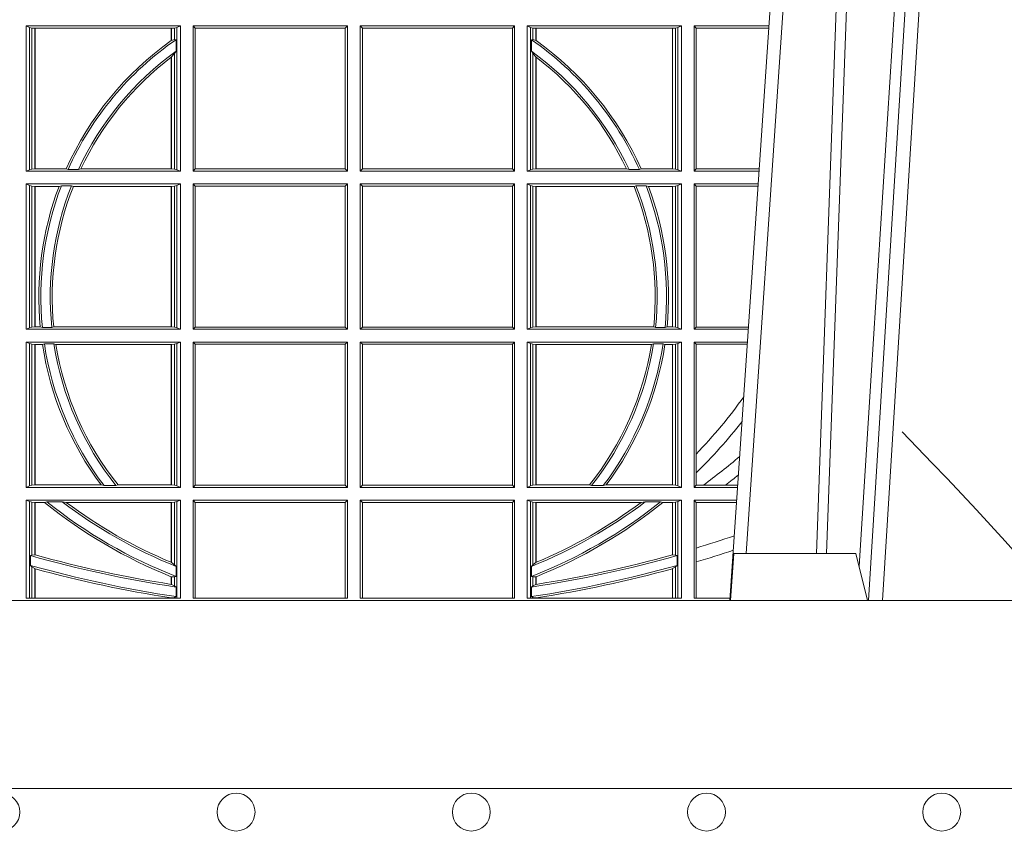
# Model space of a CAD drawing. Units: millimetres. Extents: x 0 to 21000, y 0 to 14850.
# Drawn here: x 4977 to 5187, y 3956 to 4129 of the extents above; entities that cross this region are included whole.
import ezdxf

# ---------------------------------------------------------------- set-up
doc = ezdxf.new("R2010")
doc.units = ezdxf.units.MM
doc.header["$LTSCALE"] = 333.33333
doc.linetypes.add('VERDECKT2', pattern=[4.762499999999999, 3.175, -1.5875])
for name, color, linetype, lineweight in [('AS_kóty', 132, 'Continuous', 13), ('FRW-Kontur', 7, 'Continuous', 15), ('FRW-Vlies', 8, 'Continuous', 15)]:
    doc.layers.add(name, color=color, linetype=linetype, lineweight=lineweight)
doc.layers.add('FRW-Rifi ST', color=124, linetype='Continuous', lineweight=5, transparency=0.5)
doc.styles.add('AS_Romans', font='simplex.shx', dxfattribs={"width": 0.8})
doc.dimstyles.new('AS_kóty_M25', dxfattribs={"dimscale": 25, "dimtxt": 2.5, "dimasz": 2.5, "dimexe": 2, "dimexo": 2.5, "dimgap": 0.75, "dimtad": 1, "dimtxsty": 'AS_Romans', "dimcen": 2.5, "dimdle": 2, "dimclrd": 256, "dimclre": 256, "dimclrt": 256, "dimadec": 0, "dimazin": 0, "dimtfac": 1, "dimtdec": 0, "dimtmove": 0, "dimatfit": 2, "dimfxl": 0, "dimarcsym": 0})

# ---------------------------------------------------------------- blocks, each defined once
blk = doc.blocks.new('ST-Block_UT')
at = {"color": 0, "linetype": 'Continuous'}
blk.add_line((0.07997975349400122, -0.2914999976421484), (0.09975000321850302, -2.947132315966883e-09), dxfattribs=at)
at = {"color": 0, "linetype": 'Continuous', "lineweight": 0}
for p, q in [((0.1024822652339878, -2.947132315966883e-09), (0.08339023441050131, -0.2814999960031344)), ((0.1093948617574938, -0.2914999976421484), (0.1275109708305138, -2.947132315966883e-09)), ((0.130492693185488, -2.947132315966883e-09), (0.1123765990134871, -0.2914999976421484))]:
    blk.add_line(p, q, dxfattribs=at)
at = {"color": 0, "linetype": 'Continuous', "lineweight": 5}
for p, q in [((0.08081681132298968, -0.2814999960031344), (0.0801000058650061, -0.2914999976421484)), ((0.1067567229270026, -0.2814999960031344), (0.08081681132298968, -0.2814999960031344)), ((0.1092500075695, -0.2914999976421484), (0.1067567229270026, -0.2814999960031344))]:
    blk.add_line(p, q, dxfattribs=at)
at = {"color": 0, "linetype": 'Continuous', "lineweight": 0}
for points in [[(0.0983985871075106, -0.2814999960031344), (0.1025300458069864, -0.1656839728021282), (0.1055920928714897, -0.08773574527762662), (0.109344108402496, -2.947132315966883e-09)], [(0.1117989405985043, -2.947132315966883e-09), (0.1079116597769882, -0.08773574527762662), (0.1047423392529936, -0.1656839728021282), (0.1004690885540072, -0.2814999960031344)], [(0.1074249953030062, -0.2841802864936369), (0.1100068598985047, -0.2436380117801491), (0.1149309635160023, -0.1656835704711455), (0.1201042592525141, -0.08283865746514607), (0.1251873880624998, -2.947132315966883e-09)]]:
    blk.add_lwpolyline(points, dxfattribs=at)
at = {"color": 0, "linetype": 'Continuous'}
blk.add_lwpolyline([(0.4000000119204969, -0.2914999976421484), (0.4000000119204969, -0.3314999967481356), (-0.4000000000000057, -0.3314999967481356), (-0.4000000000000057, -0.2914999976421484)], close=True, dxfattribs=at)
blk = doc.blocks.new('ST-Block_SeitGitt')
at = {"color": 0, "linetype": 'Continuous', "lineweight": 0}
for p, q in [((0.3303499981761036, -0.1693499949838326), (0.3303499981761036, -0.2002499965097115)), ((0.3631499983370361, -0.1693499949838326), (0.3303499981761036, -0.1693499949838326)), ((0.3311151504516658, -0.1696813223029778), (0.3303499981761036, -0.1693499949838326)), ((0.3623848497867641, -0.1696813223029778), (0.3631499983370361, -0.1693499949838326)), ((0.3631499983370361, -0.1693499949838326), (0.3631499983370361, -0.2002499965097115)), ((0.3658499993383941, -0.1693499949838326), (0.398649999964988, -0.1693499949838326)), ((0.3658499993383941, -0.1693499949838326), (0.3658499993383941, -0.2002499965097115)), ((0.3658499993383941, -0.1693499949838326), (0.3662692621350345, -0.169839304413955)), ((0.3981606990331841, -0.169839304413955), (0.398649999964988, -0.1693499949838326)), ((0.398649999964988, -0.1693499949838326), (0.398649999964988, -0.2002499965097115)), ((0.4013500119554863, -0.1693499949838326), (0.4013500119554863, -0.2002499965097115)), ((0.4341500125820801, -0.1693499949838326), (0.4013500119554863, -0.1693499949838326)), ((0.4018393128872901, -0.169839304413955), (0.4013500119554863, -0.1693499949838326)), ((0.4341500125820801, -0.1693499949838326), (0.4337307497854397, -0.169839304413955)), ((0.4341500125820801, -0.1693499949838326), (0.4341500125820801, -0.2002499965097115)), ((0.4368500135834381, -0.1693499949838326), (0.4368500135834381, -0.2002499965097115)), ((0.4368500135834381, -0.1693499949838326), (0.4696500137443707, -0.1693499949838326)), ((0.4376151621337101, -0.1696813223029778), (0.4368500135834381, -0.1693499949838326)), ((0.4688848614688084, -0.1696813223029778), (0.4696500137443707, -0.1693499949838326)), ((0.4696500137443707, -0.1693499949838326), (0.4696500137443707, -0.2002499965097115)), ((0.4723500147457287, -0.1693499949838326), (0.4723500147457287, -0.2002499965097115)), ((0.4723500147457287, -0.1693499949838326), (0.4882642684179928, -0.1693499949838326)), ((0.4727692738170788, -0.169839304413955), (0.4723500147457287, -0.1693499949838326)), ((0.3315884113311824, -0.1697815475131677), (0.3311151504516658, -0.1696813223029778)), ((0.3311151504516658, -0.1999186840917275), (0.3311151504516658, -0.1696813223029778)), ((0.3322080090642032, -0.1698492434884713), (0.3315884113311824, -0.1697815475131677)), ((0.3315884113311824, -0.1697815475131677), (0.3315884113311824, -0.1998184439803765)), ((0.3322692602872905, -0.1698492434884713), (0.3322080090642032, -0.1698492434884713)), ((0.3322080090642032, -0.1997507480050729), (0.3322080090642032, -0.1698492434884713)), ((0.3612307362258491, -0.1698492434884713), (0.3322692602872905, -0.1698492434884713)), ((0.3322692602872905, -0.1997507480050729), (0.3322692602872905, -0.1698492434884713)), ((0.3612919874489364, -0.1698492434884713), (0.3612307362258491, -0.1698492434884713)), ((0.3612307362258491, -0.1698492434884713), (0.3612307362258491, -0.1724548605348275)), ((0.3619115851819572, -0.1697815475131677), (0.3612919874489364, -0.1698492434884713)), ((0.3612919874489364, -0.1698492434884713), (0.3612919874489364, -0.1724113789464639)), ((0.3623848497867641, -0.1696813223029778), (0.3619115851819572, -0.1697815475131677)), ((0.3619115851819572, -0.1722311494018243), (0.3619115851819572, -0.1697815475131677)), ((0.3623848497867641, -0.1999186840917275), (0.3623848497867641, -0.1696813223029778)), ((0.3662692621350345, -0.1997607019807504), (0.3662692621350345, -0.169839304413955)), ((0.3662692621350345, -0.169839304413955), (0.3981606990331841, -0.169839304413955)), ((0.3981606990331841, -0.169839304413955), (0.3981606990331841, -0.1997607019807504)), ((0.4018393128872901, -0.169839304413955), (0.4018393128872901, -0.1997607019807504)), ((0.4337307497854397, -0.169839304413955), (0.4018393128872901, -0.169839304413955)), ((0.4337307497854397, -0.1997607019807504), (0.4337307497854397, -0.169839304413955)), ((0.4376151621337101, -0.1696813223029778), (0.438088426738517, -0.1697815475131677)), ((0.4376151621337101, -0.1999186840917275), (0.4376151621337101, -0.1696813223029778)), ((0.438088426738517, -0.1697815475131677), (0.4387080244715378, -0.1698492434884713)), ((0.438088426738517, -0.1722311494018243), (0.438088426738517, -0.1697815475131677)), ((0.4387080244715378, -0.1698492434884713), (0.4387692756946251, -0.1698492434884713)), ((0.4387080244715378, -0.1698492434884713), (0.4387080244715378, -0.1724113789464639)), ((0.4387692756946251, -0.1698492434884713), (0.4677307516331837, -0.1698492434884713)), ((0.4387692756946251, -0.1698492434884713), (0.4387692756946251, -0.1724548605348275)), ((0.4677307516331837, -0.1698492434884713), (0.467792002856271, -0.1698492434884713)), ((0.4677307516331837, -0.1997507480050729), (0.4677307516331837, -0.1698492434884713)), ((0.467792002856271, -0.1698492434884713), (0.4684116005892918, -0.1697815475131677)), ((0.467792002856271, -0.1997507480050729), (0.467792002856271, -0.1698492434884713)), ((0.4684116005892918, -0.1697815475131677), (0.4688848614688084, -0.1696813223029778)), ((0.4684116005892918, -0.1697815475131677), (0.4684116005892918, -0.1998184439803765)), ((0.4688848614688084, -0.1999186840917275), (0.4688848614688084, -0.1696813223029778)), ((0.4727692738170788, -0.1997607019807504), (0.4727692738170788, -0.169839304413955)), ((0.4727692738170788, -0.169839304413955), (0.4882310822436864, -0.169839304413955)), ((0.3612919874489364, -0.1724113789464639), (0.3619115851819572, -0.1722311494018243)), ((0.3619115851819572, -0.1722311494018243), (0.3622348435223159, -0.172263872351806)), ((0.3622348435223159, -0.172263872351806), (0.3622348435223159, -0.1747119245196984)), ((0.438088426738517, -0.1722311494018243), (0.4377651683981583, -0.172263872351806)), ((0.4377651683981583, -0.172263872351806), (0.4377651683981583, -0.1747119245196984)), ((0.4387080244715378, -0.1724113789464639), (0.438088426738517, -0.1722311494018243)), ((0.3612919874489364, -0.1759314951564477), (0.3619115851819572, -0.1752085802222894)), ((0.3619115851819572, -0.1752085802222894), (0.3622348435223159, -0.1747119245196984)), ((0.3619115851819572, -0.1998184439803765), (0.3619115851819572, -0.1752085802222894)), ((0.438088426738517, -0.1752085802222894), (0.4377651683981583, -0.1747119245196984)), ((0.438088426738517, -0.1998184439803765), (0.438088426738517, -0.1752085802222894)), ((0.4387080244715378, -0.1759314951564477), (0.438088426738517, -0.1752085802222894)), ((0.3612307362258491, -0.1759779718782113), (0.3612307362258491, -0.1997507480050729)), ((0.3612919874489364, -0.1759314951564477), (0.3612919874489364, -0.1997507480050729)), ((0.4387080244715378, -0.1759314951564477), (0.4387080244715378, -0.1997507480050729)), ((0.4387692756946251, -0.1759779718782113), (0.4387692756946251, -0.1997507480050729)), ((0.3311151504516658, -0.1999186840917275), (0.3303499981761036, -0.2002499965097115)), ((0.3631499983370361, -0.2002499965097115), (0.3303499981761036, -0.2002499965097115)), ((0.3315884113311824, -0.1998184439803765), (0.3311151504516658, -0.1999186840917275)), ((0.3322080090642032, -0.1997507480050729), (0.3315884113311824, -0.1998184439803765)), ((0.3322692602872905, -0.1997507480050729), (0.3322080090642032, -0.1997507480050729)), ((0.3388795793056545, -0.1997507480050729), (0.3322692602872905, -0.1997507480050729)), ((0.3392782561481056, -0.1998868999149011), (0.3388795793056545, -0.1997507480050729)), ((0.3414753876626548, -0.1998868999149011), (0.3392782561481056, -0.1998868999149011)), ((0.3414753876626548, -0.1998868999149011), (0.3420018866658268, -0.1997507480050729)), ((0.3612307362258491, -0.1997507480050729), (0.3420018866658268, -0.1997507480050729)), ((0.3612919874489364, -0.1997507480050729), (0.3612307362258491, -0.1997507480050729)), ((0.3619115851819572, -0.1998184439803765), (0.3612919874489364, -0.1997507480050729)), ((0.3623848497867641, -0.1999186840917275), (0.3619115851819572, -0.1998184439803765)), ((0.3623848497867641, -0.1999186840917275), (0.3631499983370361, -0.2002499965097115)), ((0.3658499993383941, -0.2002499965097115), (0.3662692621350345, -0.1997607019807504)), ((0.3658499993383941, -0.2002499965097115), (0.398649999964988, -0.2002499965097115)), ((0.3662692621350345, -0.1997607019807504), (0.3981606990331841, -0.1997607019807504)), ((0.3981606990331841, -0.1997607019807504), (0.398649999964988, -0.2002499965097115)), ((0.4018393128872901, -0.1997607019807504), (0.4013500119554863, -0.2002499965097115)), ((0.4341500125820801, -0.2002499965097115), (0.4013500119554863, -0.2002499965097115)), ((0.4337307497854397, -0.1997607019807504), (0.4018393128872901, -0.1997607019807504)), ((0.4341500125820801, -0.2002499965097115), (0.4337307497854397, -0.1997607019807504)), ((0.4376151621337101, -0.1999186840917275), (0.4368500135834381, -0.2002499965097115)), ((0.4368500135834381, -0.2002499965097115), (0.4696500137443707, -0.2002499965097115)), ((0.4376151621337101, -0.1999186840917275), (0.438088426738517, -0.1998184439803765)), ((0.438088426738517, -0.1998184439803765), (0.4387080244715378, -0.1997507480050729)), ((0.4387080244715378, -0.1997507480050729), (0.4387692756946251, -0.1997507480050729)), ((0.4387692756946251, -0.1997507480050729), (0.4579981252546474, -0.1997507480050729)), ((0.4585246242578194, -0.1998868999149011), (0.4579981252546474, -0.1997507480050729)), ((0.4585246242578194, -0.1998868999149011), (0.4607217557723686, -0.1998868999149011)), ((0.4607217557723686, -0.1998868999149011), (0.4611204326148197, -0.1997507480050729)), ((0.4611204326148197, -0.1997507480050729), (0.4677307516331837, -0.1997507480050729)), ((0.4677307516331837, -0.1997507480050729), (0.467792002856271, -0.1997507480050729)), ((0.467792002856271, -0.1997507480050729), (0.4684116005892918, -0.1998184439803765)), ((0.4684116005892918, -0.1998184439803765), (0.4688848614688084, -0.1999186840917275)), ((0.4688848614688084, -0.1999186840917275), (0.4696500137443707, -0.2002499965097115)), ((0.4727692738170788, -0.1997607019807504), (0.4723500147457287, -0.2002499965097115)), ((0.4723500147457287, -0.2002499965097115), (0.4861685539831058, -0.2002499965097115)), ((0.4727692738170788, -0.1997607019807504), (0.4862017391467077, -0.1997607019807504)), ((0.3631499983370361, -0.2029499975110696), (0.3303499981761036, -0.2029499975110696)), ((0.3303499981761036, -0.2029499975110696), (0.3303499981761036, -0.2338499990369485)), ((0.3311151504516658, -0.2032813099290536), (0.3303499981761036, -0.2029499975110696)), ((0.3623848497867641, -0.2032813099290536), (0.3631499983370361, -0.2029499975110696)), ((0.3631499983370361, -0.2029499975110696), (0.3631499983370361, -0.2338499990369485)), ((0.3658499993383941, -0.2029499975110696), (0.398649999964988, -0.2029499975110696)), ((0.3658499993383941, -0.2029499975110696), (0.3658499993383941, -0.2338499990369485)), ((0.3658499993383941, -0.2029499975110696), (0.3662692621350345, -0.2034392920400308)), ((0.3981606990331841, -0.2034392920400308), (0.398649999964988, -0.2029499975110696)), ((0.398649999964988, -0.2029499975110696), (0.398649999964988, -0.2338499990369485)), ((0.4013500119554863, -0.2029499975110696), (0.4013500119554863, -0.2338499990369485)), ((0.4341500125820801, -0.2029499975110696), (0.4013500119554863, -0.2029499975110696)), ((0.4018393128872901, -0.2034392920400308), (0.4013500119554863, -0.2029499975110696)), ((0.4341500125820801, -0.2029499975110696), (0.4337307497854397, -0.2034392920400308)), ((0.4341500125820801, -0.2029499975110696), (0.4341500125820801, -0.2338499990369485)), ((0.4368500135834381, -0.2029499975110696), (0.4696500137443707, -0.2029499975110696)), ((0.4368500135834381, -0.2029499975110696), (0.4368500135834381, -0.2338499990369485)), ((0.4376151621337101, -0.2032813099290536), (0.4368500135834381, -0.2029499975110696)), ((0.4688848614688084, -0.2032813099290536), (0.4696500137443707, -0.2029499975110696)), ((0.4696500137443707, -0.2029499975110696), (0.4696500137443707, -0.2338499990369485)), ((0.4723500147457287, -0.2029499975110696), (0.4723500147457287, -0.2338499990369485)), ((0.4723500147457287, -0.2029499975110696), (0.4859854332454177, -0.2029499975110696)), ((0.4727692738170788, -0.2034392920400308), (0.4723500147457287, -0.2029499975110696)), ((0.3311151504516658, -0.2335186717178033), (0.3311151504516658, -0.2032813099290536)), ((0.3315884113311824, -0.2033815500404046), (0.3311151504516658, -0.2032813099290536)), ((0.3322080090642032, -0.2034492460157082), (0.3315884113311824, -0.2033815500404046)), ((0.3315884113311824, -0.2033815500404046), (0.3315884113311824, -0.2334184316064523)), ((0.3322692602872905, -0.2034492460157082), (0.3322080090642032, -0.2034492460157082)), ((0.3322080090642032, -0.2333507505323098), (0.3322080090642032, -0.2034492460157082)), ((0.3373614341020641, -0.2034492460157082), (0.3322692602872905, -0.2034492460157082)), ((0.3322692602872905, -0.2333507505323098), (0.3322692602872905, -0.2034492460157082)), ((0.3378616027534065, -0.2033130941058801), (0.3373614341020641, -0.2034492460157082)), ((0.3400068297982273, -0.2033130941058801), (0.3378616027534065, -0.2033130941058801)), ((0.3400068297982273, -0.2033130941058801), (0.3404041543603, -0.2034492460157082)), ((0.3612307362258491, -0.2034492460157082), (0.3404041543603, -0.2034492460157082)), ((0.3612919874489364, -0.2034492460157082), (0.3612307362258491, -0.2034492460157082)), ((0.3612307362258491, -0.2034492460157082), (0.3612307362258491, -0.2333507505323098)), ((0.3619115851819572, -0.2033815500404046), (0.3612919874489364, -0.2034492460157082)), ((0.3612919874489364, -0.2034492460157082), (0.3612919874489364, -0.2333507505323098)), ((0.3623848497867641, -0.2032813099290536), (0.3619115851819572, -0.2033815500404046)), ((0.3619115851819572, -0.2334184316064523), (0.3619115851819572, -0.2033815500404046)), ((0.3623848497867641, -0.2335186717178033), (0.3623848497867641, -0.2032813099290536)), ((0.3662692621350345, -0.2034392920400308), (0.3981606990331841, -0.2034392920400308)), ((0.3662692621350345, -0.2333606896068261), (0.3662692621350345, -0.2034392920400308)), ((0.3981606990331841, -0.2034392920400308), (0.3981606990331841, -0.2333606896068261)), ((0.4018393128872901, -0.2034392920400308), (0.4018393128872901, -0.2333606896068261)), ((0.4337307497854397, -0.2034392920400308), (0.4018393128872901, -0.2034392920400308)), ((0.4337307497854397, -0.2333606896068261), (0.4337307497854397, -0.2034392920400308)), ((0.4376151621337101, -0.2335186717178033), (0.4376151621337101, -0.2032813099290536)), ((0.4376151621337101, -0.2032813099290536), (0.438088426738517, -0.2033815500404046)), ((0.438088426738517, -0.2033815500404046), (0.4387080244715378, -0.2034492460157082)), ((0.438088426738517, -0.2334184316064523), (0.438088426738517, -0.2033815500404046)), ((0.4387080244715378, -0.2034492460157082), (0.4387692756946251, -0.2034492460157082)), ((0.4387080244715378, -0.2034492460157082), (0.4387080244715378, -0.2333507505323098)), ((0.4387692756946251, -0.2034492460157082), (0.4595958575601742, -0.2034492460157082)), ((0.4387692756946251, -0.2034492460157082), (0.4387692756946251, -0.2333507505323098)), ((0.4599931821222469, -0.2033130941058801), (0.4595958575601742, -0.2034492460157082)), ((0.4599931821222469, -0.2033130941058801), (0.4621384091670677, -0.2033130941058801)), ((0.4621384091670677, -0.2033130941058801), (0.4626385778184101, -0.2034492460157082)), ((0.4626385778184101, -0.2034492460157082), (0.4677307516331837, -0.2034492460157082)), ((0.4677307516331837, -0.2034492460157082), (0.467792002856271, -0.2034492460157082)), ((0.4677307516331837, -0.2333507505323098), (0.4677307516331837, -0.2034492460157082)), ((0.467792002856271, -0.2034492460157082), (0.4684116005892918, -0.2033815500404046)), ((0.467792002856271, -0.2333507505323098), (0.467792002856271, -0.2034492460157082)), ((0.4684116005892918, -0.2033815500404046), (0.4688848614688084, -0.2032813099290536)), ((0.4684116005892918, -0.2033815500404046), (0.4684116005892918, -0.2334184316064523)), ((0.4688848614688084, -0.2335186717178033), (0.4688848614688084, -0.2032813099290536)), ((0.4727692738170788, -0.2333606896068261), (0.4727692738170788, -0.2034392920400308)), ((0.4727692738170788, -0.2034392920400308), (0.4859522480817589, -0.2034392920400308)), ((0.3311151504516658, -0.2335186717178033), (0.3303499981761036, -0.2338499990369485)), ((0.3631499983370361, -0.2338499990369485), (0.3303499981761036, -0.2338499990369485)), ((0.3315884113311824, -0.2334184316064523), (0.3311151504516658, -0.2335186717178033)), ((0.3322080090642032, -0.2333507505323098), (0.3315884113311824, -0.2334184316064523)), ((0.3322692602872905, -0.2333507505323098), (0.3322080090642032, -0.2333507505323098)), ((0.3333824664354381, -0.2333507505323098), (0.3322692602872905, -0.2333507505323098)), ((0.3338171482086238, -0.233486902442138), (0.3333824664354381, -0.2333507505323098)), ((0.3358270317316112, -0.233486902442138), (0.3338171482086238, -0.233486902442138)), ((0.3358270317316112, -0.233486902442138), (0.3362350329756794, -0.2333507505323098)), ((0.3612307362258491, -0.2333507505323098), (0.3362350329756794, -0.2333507505323098)), ((0.3612919874489364, -0.2333507505323098), (0.3612307362258491, -0.2333507505323098)), ((0.3619115851819572, -0.2334184316064523), (0.3612919874489364, -0.2333507505323098)), ((0.3623848497867641, -0.2335186717178033), (0.3619115851819572, -0.2334184316064523)), ((0.3623848497867641, -0.2335186717178033), (0.3631499983370361, -0.2338499990369485)), ((0.3658499993383941, -0.2338499990369485), (0.3662692621350345, -0.2333606896068261)), ((0.3658499993383941, -0.2338499990369485), (0.398649999964988, -0.2338499990369485)), ((0.3662692621350345, -0.2333606896068261), (0.3981606990331841, -0.2333606896068261)), ((0.3981606990331841, -0.2333606896068261), (0.398649999964988, -0.2338499990369485)), ((0.4018393128872901, -0.2333606896068261), (0.4013500119554863, -0.2338499990369485)), ((0.4341500125820801, -0.2338499990369485), (0.4013500119554863, -0.2338499990369485)), ((0.4337307497854397, -0.2333606896068261), (0.4018393128872901, -0.2333606896068261)), ((0.4341500125820801, -0.2338499990369485), (0.4337307497854397, -0.2333606896068261)), ((0.4376151621337101, -0.2335186717178033), (0.4368500135834381, -0.2338499990369485)), ((0.4368500135834381, -0.2338499990369485), (0.4696500137443707, -0.2338499990369485)), ((0.4376151621337101, -0.2335186717178033), (0.438088426738517, -0.2334184316064523)), ((0.438088426738517, -0.2334184316064523), (0.4387080244715378, -0.2333507505323098)), ((0.4387080244715378, -0.2333507505323098), (0.4387692756946251, -0.2333507505323098)), ((0.4387692756946251, -0.2333507505323098), (0.4637649789447948, -0.2333507505323098)), ((0.464172980188863, -0.233486902442138), (0.4637649789447948, -0.2333507505323098)), ((0.464172980188863, -0.233486902442138), (0.4661828637118504, -0.233486902442138)), ((0.4661828637118504, -0.233486902442138), (0.4666175454850361, -0.2333507505323098)), ((0.4666175454850361, -0.2333507505323098), (0.4677307516331837, -0.2333507505323098)), ((0.4677307516331837, -0.2333507505323098), (0.467792002856271, -0.2333507505323098)), ((0.467792002856271, -0.2333507505323098), (0.4684116005892918, -0.2334184316064523)), ((0.4684116005892918, -0.2334184316064523), (0.4688848614688084, -0.2335186717178033)), ((0.4688848614688084, -0.2335186717178033), (0.4696500137443707, -0.2338499990369485)), ((0.4727692738170788, -0.2333606896068261), (0.4723500147457287, -0.2338499990369485)), ((0.4723500147457287, -0.2338499990369485), (0.4838897188105307, -0.2338499990369485)), ((0.4727692738170788, -0.2333606896068261), (0.483922904984837, -0.2333606896068261)), ((0.3631499983370361, -0.2365500000383065), (0.3303499981761036, -0.2365500000383065)), ((0.3303499981761036, -0.2365500000383065), (0.3303499981761036, -0.2674500015641854)), ((0.3311151504516658, -0.2368813124562905), (0.3303499981761036, -0.2365500000383065)), ((0.3315884113311824, -0.2369815525676415), (0.3311151504516658, -0.2368813124562905)), ((0.3311151504516658, -0.2671186891462014), (0.3311151504516658, -0.2368813124562905)), ((0.3322080090642032, -0.2370492485429452), (0.3315884113311824, -0.2369815525676415)), ((0.3315884113311824, -0.2369815525676415), (0.3315884113311824, -0.2670184341336892)), ((0.3322692602872905, -0.2370492485429452), (0.3322080090642032, -0.2370492485429452)), ((0.3322080090642032, -0.2669507530595467), (0.3322080090642032, -0.2370492485429452)), ((0.3338392838835773, -0.2370492485429452), (0.3322692602872905, -0.2370492485429452)), ((0.3322692602872905, -0.2669507530595467), (0.3322692602872905, -0.2370492485429452)), ((0.3342430159449634, -0.2369130817319558), (0.3338392838835773, -0.2370492485429452)), ((0.336266332864767, -0.2369130817319558), (0.3342430159449634, -0.2369130817319558)), ((0.336266332864767, -0.2369130817319558), (0.3367124363780079, -0.2370492485429452)), ((0.3612307362258491, -0.2370492485429452), (0.3367124363780079, -0.2370492485429452)), ((0.3612919874489364, -0.2370492485429452), (0.3612307362258491, -0.2370492485429452)), ((0.3612307362258491, -0.2370492485429452), (0.3612307362258491, -0.2669507530595467)), ((0.3619115851819572, -0.2369815525676415), (0.3612919874489364, -0.2370492485429452)), ((0.3612919874489364, -0.2370492485429452), (0.3612919874489364, -0.2669507530595467)), ((0.3623848497867641, -0.2368813124562905), (0.3619115851819572, -0.2369815525676415)), ((0.3619115851819572, -0.2670184341336892), (0.3619115851819572, -0.2369815525676415)), ((0.3623848497867641, -0.2368813124562905), (0.3631499983370361, -0.2365500000383065)), ((0.3623848497867641, -0.2671186891462014), (0.3623848497867641, -0.2368813124562905)), ((0.3631499983370361, -0.2365500000383065), (0.3631499983370361, -0.2674500015641854)), ((0.3658499993383941, -0.2365500000383065), (0.398649999964988, -0.2365500000383065)), ((0.3658499993383941, -0.2365500000383065), (0.3658499993383941, -0.2674500015641854)), ((0.3658499993383941, -0.2365500000383065), (0.3662692621350345, -0.2370392945672677)), ((0.3662692621350345, -0.2370392945672677), (0.3981606990331841, -0.2370392945672677)), ((0.3662692621350345, -0.2669607070352242), (0.3662692621350345, -0.2370392945672677)), ((0.3981606990331841, -0.2370392945672677), (0.398649999964988, -0.2365500000383065)), ((0.3981606990331841, -0.2370392945672677), (0.3981606990331841, -0.2669607070352242)), ((0.398649999964988, -0.2365500000383065), (0.398649999964988, -0.2674500015641854)), ((0.4013500119554863, -0.2365500000383065), (0.4013500119554863, -0.2674500015641854)), ((0.4341500125820801, -0.2365500000383065), (0.4013500119554863, -0.2365500000383065)), ((0.4018393128872901, -0.2370392945672677), (0.4013500119554863, -0.2365500000383065)), ((0.4337307497854397, -0.2370392945672677), (0.4018393128872901, -0.2370392945672677)), ((0.4018393128872901, -0.2370392945672677), (0.4018393128872901, -0.2669607070352242)), ((0.4341500125820801, -0.2365500000383065), (0.4337307497854397, -0.2370392945672677)), ((0.4337307497854397, -0.2669607070352242), (0.4337307497854397, -0.2370392945672677)), ((0.4341500125820801, -0.2365500000383065), (0.4341500125820801, -0.2674500015641854)), ((0.4368500135834381, -0.2365500000383065), (0.4696500137443707, -0.2365500000383065)), ((0.4368500135834381, -0.2365500000383065), (0.4368500135834381, -0.2674500015641854)), ((0.4376151621337101, -0.2368813124562905), (0.4368500135834381, -0.2365500000383065)), ((0.4376151621337101, -0.2368813124562905), (0.438088426738517, -0.2369815525676415)), ((0.4376151621337101, -0.2671186891462014), (0.4376151621337101, -0.2368813124562905)), ((0.438088426738517, -0.2369815525676415), (0.4387080244715378, -0.2370492485429452)), ((0.438088426738517, -0.2670184341336892), (0.438088426738517, -0.2369815525676415)), ((0.4387080244715378, -0.2370492485429452), (0.4387692756946251, -0.2370492485429452)), ((0.4387080244715378, -0.2370492485429452), (0.4387080244715378, -0.2669507530595467)), ((0.4387692756946251, -0.2370492485429452), (0.4632875755424664, -0.2370492485429452)), ((0.4387692756946251, -0.2370492485429452), (0.4387692756946251, -0.2669507530595467)), ((0.4637336790557072, -0.2369130817319558), (0.4632875755424664, -0.2370492485429452)), ((0.4637336790557072, -0.2369130817319558), (0.4657569959755108, -0.2369130817319558)), ((0.4657569959755108, -0.2369130817319558), (0.4661607280368969, -0.2370492485429452)), ((0.4661607280368969, -0.2370492485429452), (0.4677307516331837, -0.2370492485429452)), ((0.4677307516331837, -0.2370492485429452), (0.467792002856271, -0.2370492485429452)), ((0.4677307516331837, -0.2669507530595467), (0.4677307516331837, -0.2370492485429452)), ((0.467792002856271, -0.2370492485429452), (0.4684116005892918, -0.2369815525676415)), ((0.467792002856271, -0.2669507530595467), (0.467792002856271, -0.2370492485429452)), ((0.4684116005892918, -0.2369815525676415), (0.4688848614688084, -0.2368813124562905)), ((0.4684116005892918, -0.2369815525676415), (0.4684116005892918, -0.2670184341336892)), ((0.4688848614688084, -0.2368813124562905), (0.4696500137443707, -0.2365500000383065)), ((0.4688848614688084, -0.2671186891462014), (0.4688848614688084, -0.2368813124562905)), ((0.4696500137443707, -0.2365500000383065), (0.4696500137443707, -0.2674500015641854)), ((0.4723500147457287, -0.2365500000383065), (0.4723500147457287, -0.2674500015641854)), ((0.4723500147457287, -0.2365500000383065), (0.4837065980728994, -0.2365500000383065)), ((0.4727692738170788, -0.2370392945672677), (0.4723500147457287, -0.2365500000383065)), ((0.4727692738170788, -0.2603746620084451), (0.4727692738170788, -0.2370392945672677)), ((0.4727692738170788, -0.2370392945672677), (0.483673412909269, -0.2370392945672677)), ((0.4727692738170788, -0.2643870976831124), (0.4727692738170788, -0.2603746620084451)), ((0.4727692738170788, -0.2669607070352242), (0.4727692738170788, -0.2643870976831124)), ((0.3311151504516658, -0.2671186891462014), (0.3303499981761036, -0.2674500015641854)), ((0.3631499983370361, -0.2674500015641854), (0.3303499981761036, -0.2674500015641854)), ((0.3315884113311824, -0.2670184341336892), (0.3311151504516658, -0.2671186891462014)), ((0.3322080090642032, -0.2669507530595467), (0.3315884113311824, -0.2670184341336892)), ((0.3322692602872905, -0.2669507530595467), (0.3322080090642032, -0.2669507530595467)), ((0.3463142007589397, -0.2669507530595467), (0.3322692602872905, -0.2669507530595467)), ((0.3469406977295932, -0.2670869198705361), (0.3463142007589397, -0.2669507530595467)), ((0.3494699127972183, -0.2670869198705361), (0.3469406977295932, -0.2670869198705361)), ((0.3494699127972183, -0.2670869198705361), (0.3498977027833519, -0.2669507530595467)), ((0.3612307362258491, -0.2669507530595467), (0.3498977027833519, -0.2669507530595467)), ((0.3612919874489364, -0.2669507530595467), (0.3612307362258491, -0.2669507530595467)), ((0.3619115851819572, -0.2670184341336892), (0.3612919874489364, -0.2669507530595467)), ((0.3623848497867641, -0.2671186891462014), (0.3619115851819572, -0.2670184341336892)), ((0.3623848497867641, -0.2671186891462014), (0.3631499983370361, -0.2674500015641854)), ((0.3658499993383941, -0.2674500015641854), (0.3662692621350345, -0.2669607070352242)), ((0.3658499993383941, -0.2674500015641854), (0.398649999964988, -0.2674500015641854)), ((0.3662692621350345, -0.2669607070352242), (0.3981606990331841, -0.2669607070352242)), ((0.3981606990331841, -0.2669607070352242), (0.398649999964988, -0.2674500015641854)), ((0.4018393128872901, -0.2669607070352242), (0.4013500119554863, -0.2674500015641854)), ((0.4341500125820801, -0.2674500015641854), (0.4013500119554863, -0.2674500015641854)), ((0.4337307497854397, -0.2669607070352242), (0.4018393128872901, -0.2669607070352242)), ((0.4341500125820801, -0.2674500015641854), (0.4337307497854397, -0.2669607070352242)), ((0.4376151621337101, -0.2671186891462014), (0.4368500135834381, -0.2674500015641854)), ((0.4368500135834381, -0.2674500015641854), (0.4696500137443707, -0.2674500015641854)), ((0.4376151621337101, -0.2671186891462014), (0.438088426738517, -0.2670184341336892)), ((0.438088426738517, -0.2670184341336892), (0.4387080244715378, -0.2669507530595467)), ((0.4387080244715378, -0.2669507530595467), (0.4387692756946251, -0.2669507530595467)), ((0.4387692756946251, -0.2669507530595467), (0.4501023091371223, -0.2669507530595467)), ((0.4505300991232559, -0.2670869198705361), (0.4501023091371223, -0.2669507530595467)), ((0.4505300991232559, -0.2670869198705361), (0.453059314190881, -0.2670869198705361)), ((0.453059314190881, -0.2670869198705361), (0.4536858111615345, -0.2669507530595467)), ((0.4536858111615345, -0.2669507530595467), (0.4677307516331837, -0.2669507530595467)), ((0.4677307516331837, -0.2669507530595467), (0.467792002856271, -0.2669507530595467)), ((0.467792002856271, -0.2669507530595467), (0.4684116005892918, -0.2670184341336892)), ((0.4684116005892918, -0.2670184341336892), (0.4688848614688084, -0.2671186891462014)), ((0.4688848614688084, -0.2671186891462014), (0.4696500137443707, -0.2674500015641854)), ((0.4727692738170788, -0.2669607070352242), (0.4723500147457287, -0.2674500015641854)), ((0.4723500147457287, -0.2674500015641854), (0.4816108836380124, -0.2674500015641854)), ((0.4727692738170788, -0.2669607070352242), (0.4743264079089329, -0.2669607070352242)), ((0.4743264079089329, -0.2669607070352242), (0.4790647163982555, -0.2669607070352242)), ((0.4790647163982555, -0.2669607070352242), (0.4816440688016712, -0.2669607070352242)), ((0.3631499983370361, -0.2701500025655434), (0.3303499981761036, -0.2701500025655434)), ((0.3303499981761036, -0.2701500025655434), (0.3303499981761036, -0.2910287049676583)), ((0.3311151504516658, -0.2704813149835275), (0.3303499981761036, -0.2701500025655434)), ((0.3315884113311824, -0.2705815401937173), (0.3311151504516658, -0.2704813149835275)), ((0.3311151504516658, -0.2910287049676583), (0.3311151504516658, -0.2704813149835275)), ((0.3322080090642032, -0.2706492510701821), (0.3315884113311824, -0.2705815401937173)), ((0.3315884113311824, -0.2705815401937173), (0.3315884113311824, -0.2818365958596871)), ((0.3322692602872905, -0.2706492510701821), (0.3322080090642032, -0.2706492510701821)), ((0.3322080090642032, -0.2817937103177712), (0.3322080090642032, -0.2706492510701821)), ((0.3342866539955196, -0.2706492510701821), (0.3322692602872905, -0.2706492510701821)), ((0.3322692602872905, -0.2818108168508218), (0.3322692602872905, -0.2706492510701821)), ((0.3347858950495777, -0.2705130842591927), (0.3342866539955196, -0.2706492510701821)), ((0.3380251727998314, -0.2705130842591927), (0.3347858950495777, -0.2705130842591927)), ((0.3380251727998314, -0.2705130842591927), (0.338898570835596, -0.2706492510701821)), ((0.3612307362258491, -0.2706492510701821), (0.338898570835596, -0.2706492510701821)), ((0.3612919874489364, -0.2706492510701821), (0.3612307362258491, -0.2706492510701821)), ((0.3612307362258491, -0.2706492510701821), (0.3612307362258491, -0.2833910551931069)), ((0.3619115851819572, -0.2705815401937173), (0.3612919874489364, -0.2706492510701821)), ((0.3612919874489364, -0.2706492510701821), (0.3612919874489364, -0.2834163275624917)), ((0.3623848497867641, -0.2704813149835275), (0.3619115851819572, -0.2705815401937173)), ((0.3619115851819572, -0.2838942674066232), (0.3619115851819572, -0.2705815401937173)), ((0.3623848497867641, -0.2704813149835275), (0.3631499983370361, -0.2701500025655434)), ((0.3623848497867641, -0.2910287049676583), (0.3623848497867641, -0.2704813149835275)), ((0.3631499983370361, -0.2701500025655434), (0.3631499983370361, -0.2910287049676583)), ((0.3658499993383941, -0.2701500025655434), (0.398649999964988, -0.2701500025655434)), ((0.3658499993383941, -0.2701500025655434), (0.3658499993383941, -0.2910287049676583)), ((0.3658499993383941, -0.2701500025655434), (0.3662692621350345, -0.2706392970945046)), ((0.3662692621350345, -0.2910287049676583), (0.3662692621350345, -0.2706392970945046)), ((0.3662692621350345, -0.2706392970945046), (0.3981606990331841, -0.2706392970945046)), ((0.3981606990331841, -0.2706392970945046), (0.398649999964988, -0.2701500025655434)), ((0.3981606990331841, -0.2706392970945046), (0.3981606990331841, -0.2910287049676583)), ((0.398649999964988, -0.2701500025655434), (0.398649999964988, -0.2910287049676583)), ((0.4013500119554863, -0.2701500025655434), (0.4013500119554863, -0.2910287049676583)), ((0.4341500125820801, -0.2701500025655434), (0.4013500119554863, -0.2701500025655434)), ((0.4018393128872901, -0.2706392970945046), (0.4013500119554863, -0.2701500025655434)), ((0.4018393128872901, -0.2706392970945046), (0.4018393128872901, -0.2910287049676583)), ((0.4337307497854397, -0.2706392970945046), (0.4018393128872901, -0.2706392970945046)), ((0.4341500125820801, -0.2701500025655434), (0.4337307497854397, -0.2706392970945046)), ((0.4337307497854397, -0.2910287049676583), (0.4337307497854397, -0.2706392970945046)), ((0.4341500125820801, -0.2701500025655434), (0.4341500125820801, -0.2910287049676583)), ((0.4368500135834381, -0.2701500025655434), (0.4368500135834381, -0.2910287049676583)), ((0.4368500135834381, -0.2701500025655434), (0.4696500137443707, -0.2701500025655434)), ((0.4376151621337101, -0.2704813149835275), (0.4368500135834381, -0.2701500025655434)), ((0.4376151621337101, -0.2704813149835275), (0.438088426738517, -0.2705815401937173)), ((0.4376151621337101, -0.2910287049676583), (0.4376151621337101, -0.2704813149835275)), ((0.438088426738517, -0.2705815401937173), (0.4387080244715378, -0.2706492510701821)), ((0.438088426738517, -0.2838942674066232), (0.438088426738517, -0.2705815401937173)), ((0.4387080244715378, -0.2706492510701821), (0.4387692756946251, -0.2706492510701821)), ((0.4387080244715378, -0.2706492510701821), (0.4387080244715378, -0.2834163275624917)), ((0.4387692756946251, -0.2706492510701821), (0.4611014410848782, -0.2706492510701821)), ((0.4387692756946251, -0.2706492510701821), (0.4387692756946251, -0.2833910551931069)), ((0.4619748391206429, -0.2705130842591927), (0.4611014410848782, -0.2706492510701821)), ((0.4619748391206429, -0.2705130842591927), (0.4652141168708965, -0.2705130842591927)), ((0.4652141168708965, -0.2705130842591927), (0.4657133579249546, -0.2706492510701821)), ((0.4657133579249546, -0.2706492510701821), (0.4677307516331837, -0.2706492510701821)), ((0.4677307516331837, -0.2706492510701821), (0.467792002856271, -0.2706492510701821)), ((0.4677307516331837, -0.2818108168508218), (0.4677307516331837, -0.2706492510701821)), ((0.467792002856271, -0.2706492510701821), (0.4684116005892918, -0.2705815401937173)), ((0.467792002856271, -0.2817937103177712), (0.467792002856271, -0.2706492510701821)), ((0.4684116005892918, -0.2705815401937173), (0.4688848614688084, -0.2704813149835275)), ((0.4684116005892918, -0.2705815401937173), (0.4684116005892918, -0.2818365958596871)), ((0.4688848614688084, -0.2704813149835275), (0.4696500137443707, -0.2701500025655434)), ((0.4688848614688084, -0.2910287049676583), (0.4688848614688084, -0.2704813149835275)), ((0.4696500137443707, -0.2701500025655434), (0.4696500137443707, -0.2910287049676583)), ((0.4723500147457287, -0.2701500025655434), (0.4814277629003527, -0.2701500025655434)), ((0.4723500147457287, -0.2701500025655434), (0.4723500147457287, -0.2910287049676583)), ((0.4727692738170788, -0.2706392970945046), (0.4723500147457287, -0.2701500025655434)), ((0.4727692738170788, -0.2706392970945046), (0.4813945777366939, -0.2706392970945046)), ((0.4727692738170788, -0.280348685112159), (0.4727692738170788, -0.2706392970945046)), ((0.4727692738170788, -0.2833125260736153), (0.4727692738170788, -0.280348685112159)), ((0.3312651529908237, -0.2819645372296975), (0.3315884113311824, -0.2818365958596871)), ((0.3312651529908237, -0.28404238494889), (0.3312651529908237, -0.2819645372296975)), ((0.3315884113311824, -0.2818365958596871), (0.3322080090642032, -0.2817937103177712)), ((0.4684116005892918, -0.2818365958596871), (0.467792002856271, -0.2817937103177712)), ((0.4687348589296505, -0.2819645372296975), (0.4684116005892918, -0.2818365958596871)), ((0.4687348589296505, -0.28404238494889), (0.4687348589296505, -0.2819645372296975)), ((0.3312651529908237, -0.28404238494889), (0.3315884113311824, -0.2843518522645638)), ((0.3315884113311824, -0.2843518522645638), (0.3315884113311824, -0.2910287049676583)), ((0.3315884113311824, -0.2843518522645638), (0.3322080090642032, -0.2847401765252755)), ((0.3619115851819572, -0.2838942674066232), (0.3612919874489364, -0.2834163275624917)), ((0.3622348435223159, -0.2842512098218606), (0.3619115851819572, -0.2838942674066232)), ((0.3622348435223159, -0.2842512098218606), (0.3622348435223159, -0.2864009407426522)), ((0.4377651683981583, -0.2842512098218606), (0.438088426738517, -0.2838942674066232)), ((0.4377651683981583, -0.2842512098218606), (0.4377651683981583, -0.2864009407426522)), ((0.438088426738517, -0.2838942674066232), (0.4387080244715378, -0.2834163275624917)), ((0.4684116005892918, -0.2843518522645638), (0.467792002856271, -0.2847401765252755)), ((0.4687348589296505, -0.28404238494889), (0.4684116005892918, -0.2843518522645638)), ((0.4684116005892918, -0.2843518522645638), (0.4684116005892918, -0.2910287049676583)), ((0.4727692738170788, -0.2910287049676583), (0.4727692738170788, -0.2833125260736153)), ((0.3322080090642032, -0.2910287049676583), (0.3322080090642032, -0.2847401765252755)), ((0.3322692602872905, -0.2910287049676583), (0.3322692602872905, -0.2847570446397469)), ((0.3612307362258491, -0.2864555982019112), (0.3612307362258491, -0.2880812850858376)), ((0.3612307377657373, -0.2864555999819913), (0.3612919872159921, -0.2864800691287144)), ((0.3619115851819572, -0.2865010169412301), (0.3612919874489364, -0.2864800659085915)), ((0.3612919874489364, -0.2864800659085915), (0.3612919874489364, -0.2880908218290017)), ((0.3622348435223159, -0.2864009407426522), (0.3619115851819572, -0.2865010169412301)), ((0.3619115851819572, -0.2883973089124368), (0.3619115851819572, -0.2865010169412301)), ((0.4377651683981583, -0.2864009407426522), (0.438088426738517, -0.2865010169412301)), ((0.438088426738517, -0.2865010169412301), (0.4387080244715378, -0.2864800659085915)), ((0.438088426738517, -0.2883973089124368), (0.438088426738517, -0.2865010169412301)), ((0.4387080244715378, -0.2864800659085915), (0.4387080244715378, -0.2880908218290017)), ((0.4387692741547369, -0.2864555999819913), (0.4387080247044821, -0.2864800691287144)), ((0.4387692756946251, -0.2864555982019112), (0.4387692756946251, -0.2880812850858376)), ((0.4677307516331837, -0.2910287049676583), (0.4677307516331837, -0.2847570446397469)), ((0.467792002856271, -0.2910287049676583), (0.467792002856271, -0.2847401765252755)), ((0.3612919874489364, -0.2880908218290017), (0.3619115851819572, -0.2883973089124368)), ((0.3619115851819572, -0.2883973089124368), (0.3622348435223159, -0.28865983757035)), ((0.3622348435223159, -0.28865983757035), (0.3622348435223159, -0.2906824317838357)), ((0.438088426738517, -0.2883973089124368), (0.4377651683981583, -0.28865983757035)), ((0.4377651683981583, -0.28865983757035), (0.4377651683981583, -0.2906824317838357)), ((0.4387080244715378, -0.2880908218290017), (0.438088426738517, -0.2883973089124368)), ((0.3612919874489364, -0.2909636166955636), (0.3619115851819572, -0.2908470896150277)), ((0.3619115851819572, -0.2908470896150277), (0.3622348435223159, -0.2906824317838357)), ((0.3619115851819572, -0.2910287049676583), (0.3619115851819572, -0.2908470896150277)), ((0.438088426738517, -0.2908470896150277), (0.4377651683981583, -0.2906824317838357)), ((0.438088426738517, -0.2910287049676583), (0.438088426738517, -0.2908470896150277)), ((0.4387080244715378, -0.2909636166955636), (0.438088426738517, -0.2908470896150277)), ((0.3303499981761036, -0.2910287049676583), (0.3631499983370361, -0.2910287049676583)), ((0.3612307362258491, -0.2909541991616891), (0.3612307362258491, -0.2910287049676583)), ((0.3612307377657373, -0.2909542124715756), (0.3612919872159921, -0.2909636295630946)), ((0.3612919874489364, -0.2909636166955636), (0.3612919874489364, -0.2910287049676583)), ((0.3658499993383941, -0.2910287049676583), (0.398649999964988, -0.2910287049676583)), ((0.4341500125820801, -0.2910287049676583), (0.4013500119554863, -0.2910287049676583)), ((0.4696500137443707, -0.2910287049676583), (0.4368500135834381, -0.2910287049676583)), ((0.4387080244715378, -0.2909636166955636), (0.4387080244715378, -0.2910287049676583)), ((0.4387692741547369, -0.2909542124715756), (0.4387080247044821, -0.2909636295630946)), ((0.4387692756946251, -0.2909541991616891), (0.4387692756946251, -0.2910287049676583)), ((0.4800117177273648, -0.2910287049676583), (0.4723500147457287, -0.2910287049676583))]:
    blk.add_line(p, q, dxfattribs=at)
for points in [[(0.3322692602872905, -0.2818108168508218), (0.3322616085410175, -0.2818086710836099), (0.3322539493441639, -0.2818065551187203), (0.3322462901473102, -0.2818044093515084), (0.3322386384010372, -0.2818022635842965), (0.3322309792041835, -0.281800147619407), (0.3322233274579105, -0.2817980018521951), (0.3322156682610569, -0.2817958560849831), (0.3322080090642032, -0.2817937103177712)], [(0.4677307516331837, -0.2818108168508218), (0.4677384033794567, -0.2818086710836099), (0.4677460625763104, -0.2818065551187203), (0.467753721773164, -0.2818044093515084), (0.467761373519437, -0.2818022635842965), (0.4677690327162907, -0.281800147619407), (0.4677766844625637, -0.2817980018521951), (0.4677843436594173, -0.2817958560849831), (0.467792002856271, -0.2817937103177712)], [(0.3612307362258491, -0.2833910551931069), (0.3612383916974125, -0.28339421423928), (0.3612460471689758, -0.2833973732854531), (0.3612537026405391, -0.2834005323316262), (0.3612613618373928, -0.2834036913777993), (0.3612690173089561, -0.2834068504239724), (0.3612766727805194, -0.2834100094701455), (0.3612843319773731, -0.2834131685163186), (0.3612919874489364, -0.2834163275624917)], [(0.4387692756946251, -0.2833910551931069), (0.4387616202230618, -0.28339421423928), (0.4387539647514984, -0.2833973732854531), (0.4387463092799351, -0.2834005323316262), (0.4387386500830814, -0.2834036913777993), (0.4387309946115181, -0.2834068504239724), (0.4387233391399548, -0.2834100094701455), (0.4387156799431011, -0.2834131685163186), (0.4387080244715378, -0.2834163275624917)], [(0.3322692602872905, -0.2847570446397469), (0.3322616085410175, -0.2847549286748574), (0.3322539493441639, -0.2847528425122903), (0.3322462901473102, -0.2847507265474007), (0.3322386384010372, -0.2847486105825112), (0.3322309792041835, -0.2847464946176217), (0.3322233274579105, -0.2847443786527322), (0.3322156682610569, -0.2847422626878426), (0.3322080090642032, -0.2847401765252755)], [(0.4677307516331837, -0.2847570446397469), (0.4677384033794567, -0.2847549286748574), (0.4677460625763104, -0.2847528425122903), (0.467753721773164, -0.2847507265474007), (0.467761373519437, -0.2847486105825112), (0.4677690327162907, -0.2847464946176217), (0.4677766844625637, -0.2847443786527322), (0.4677843436594173, -0.2847422626878426), (0.467792002856271, -0.2847401765252755)], [(0.3612919874489364, -0.2880908218290017), (0.3612843319773731, -0.2880896297361062), (0.3612766727805194, -0.2880884376432107), (0.3612690173089561, -0.2880872455503152), (0.3612613618373928, -0.2880860534574197), (0.3612537063658294, -0.2880848613645242), (0.3612460508942661, -0.2880836692716287), (0.3612383954227028, -0.2880824771787331), (0.3612307362258491, -0.2880812850858376)], [(0.4387080244715378, -0.2880908218290017), (0.4387156799431011, -0.2880896297361062), (0.4387233391399548, -0.2880884376432107), (0.4387309946115181, -0.2880872455503152), (0.4387386500830814, -0.2880860534574197), (0.4387463055546448, -0.2880848613645242), (0.4387539610262081, -0.2880836692716287), (0.4387616164977715, -0.2880824771787331), (0.4387692756946251, -0.2880812850858376)]]:
    blk.add_lwpolyline(points, dxfattribs=at)
for centre, radius, start, end in [((0.4000000000000057, -0.226999996748134), 0.06691956087166175, 125.4042232009987, 155.9713064867837), ((0.4000000000000057, -0.226999996748134), 0.06650000000000028, 124.6037123636959, 155.9385838741312), ((0.4000000000000057, -0.226999996748134), 0.06691956087166175, 125.3399106591773, 125.4042232009987), ((0.4000000119204685, -0.226999996748134), 0.06650000000000028, 24.06141612586883, 55.39628763630414), ((0.4000000119204685, -0.226999996748134), 0.06691956087166175, 54.59577679900128, 54.66008934082265), ((0.4000000119204685, -0.226999996748134), 0.06691956087166175, 24.02869351321628, 54.59577679900128), ((0.4000000000000057, -0.226999996748134), 0.06450000000000017, 125.8387650648831, 155.1428086162195), ((0.4000000119204685, -0.226999996748134), 0.06450000000000017, 24.85719138378051, 54.16123493511686), ((0.4000000000000057, -0.226999996748134), 0.06408043912833934, 127.2295117880203, 154.8344566930593), ((0.4000000000000057, -0.226999996748134), 0.06408043912833915, 127.1607623257528, 127.2295117880203), ((0.4000000119204685, -0.226999996748134), 0.06408043912833915, 52.77048821197871, 52.83923767424622), ((0.4000000119204685, -0.226999996748134), 0.06408043912833934, 25.16554330694076, 52.77048821197871), ((0.4000000000000057, -0.226999996748134), 0.06691956087166118, 159.3948214410555, 185.4456363327984), ((0.4000000000000057, -0.226999996748134), 0.0665000000000003, 159.1333527977698, 185.5979624155422), ((0.4000000000000057, -0.226999996748134), 0.06449999999999997, 158.4545663018653, 185.7721232989026), ((0.4000000000000057, -0.226999996748134), 0.06408043912833904, 158.437338911312, 185.687687070068), ((0.4000000119204685, -0.226999996748134), 0.06408043912833904, 354.312312929932, 21.56266108868797), ((0.4000000119204685, -0.226999996748134), 0.06449999999999997, 354.2278767010974, 21.54543369813472), ((0.4000000119204685, -0.226999996748134), 0.0665000000000003, 354.4020375844578, 20.86664720223022), ((0.4000000119204685, -0.226999996748134), 0.06691956087166118, 354.5543636672016, 20.60517855894449), ((0.4000000000000057, -0.226999996748134), 0.06691956087166116, 188.6367259390133, 216.6550962796407), ((0.4000000000000057, -0.226999996748134), 0.06650000000000043, 188.5729796095887, 217.0714630104959), ((0.4000000000000057, -0.226999996748134), 0.06450000000000024, 188.8409055820572, 218.425935873998), ((0.4000000000000057, -0.226999996748134), 0.06408043912833898, 189.0225062330483, 218.56828351337), ((0.4000000119204685, -0.226999996748134), 0.06408043912833898, 321.43171648663, 350.9774937669516), ((0.4000000119204685, -0.226999996748134), 0.06450000000000024, 321.574064126002, 351.1590944179429), ((0.4000000119204685, -0.226999996748134), 0.06650000000000043, 322.9285369895041, 351.4270203904113), ((0.4000000119204685, -0.226999996748134), 0.06691956087166116, 323.3449037203593, 351.3632740609867), ((0.4000000119204685, -0.1894999967481397), 0.1015804391283392, 315.7556555683426, 324.7139342513109), ((0.4000000119204685, -0.1894999967481397), 0.1044195608716612, 314.1782583613747, 322.248484627135), ((0.4000000119204685, -0.164499996748134), 0.1265804391283391, 305.9576449802584, 310.4101495185143), ((0.4000000119204685, -0.164499996748134), 0.1294195608716612, 307.6558919086418, 309.1964462009755), ((0.4000000000000057, -0.1894999967481397), 0.1044195608716609, 231.0000085554158, 248.2052028508362), ((0.4000000000000057, -0.1894999967481397), 0.1040000000000004, 231.1665512739569, 248.7076705035603), ((0.4000000000000057, -0.1894999967481397), 0.1020000000000002, 232.584095236164, 248.2691719796742), ((0.4000000000000057, -0.1894999967481397), 0.1015804391283389, 233.022034471617, 247.5634113191823), ((0.4000000119204685, -0.1894999967481397), 0.1040000000000004, 291.2923294964397, 308.8334487260432), ((0.4000000119204685, -0.1894999967481397), 0.1020000000000002, 291.7308280203259, 307.415904763836), ((0.4000000119204685, -0.1894999967481397), 0.1044195608716609, 291.7947971491637, 308.9999914445832), ((0.4000000119204685, -0.1894999967481397), 0.1015804391283389, 292.4365886808177, 306.977965528383), ((0.4000000119204685, -0.03899999674811738), 0.2520804391283386, 286.7786329311284, 288.7222196930284), ((0.4000000000000057, -0.03899999674811738), 0.2525000000000003, 254.2037538141746, 261.3982830522766), ((0.4000000000000057, -0.03899999674811738), 0.2520804391283393, 254.4138491707191, 261.15295633414), ((0.4000000119204685, -0.03899999674811738), 0.2525000000000003, 278.6017169477234, 285.7962461858254), ((0.4000000119204685, -0.03899999674811738), 0.2520804391283393, 278.84704366586, 285.5861508292808), ((0.4000000119204685, -0.03899999674811738), 0.2549195608716609, 286.5863292198312, 288.4568212274773), ((0.4000000000000057, -0.03899999674811738), 0.2545000000000023, 254.3310931958982, 261.4663864011588), ((0.4000000119204685, -0.03899999674811738), 0.2545000000000023, 278.5336135988412, 285.6689068041018), ((0.4000000000000057, -0.03899999674811738), 0.254919560871661, 254.5917729093399, 261.2522660055176), ((0.4000000119204685, -0.03899999674811738), 0.254919560871661, 278.7477339944823, 285.4082270906601)]:
    blk.add_arc(centre, radius, start, end, dxfattribs=at)
blk = doc.blocks.new('ST-Block')
at = {"color": 0}
for name, p in [('ST-Block_SeitGitt', (0, 0.3314999967481072)), ('ST-Block_UT', (0.4000000000000057, 0.3314999967481356))]:
    blk.add_blockref(name, p, dxfattribs=at)
blk = doc.blocks.new('*D91')
at = {"layer": 'AS_kóty', "lineweight": -2}
for p, q in [((3848.480508626282, 3902.815801116059), (3848.480508626282, 3458.957391380482)), ((10348.48051458791, 3902.815795177969), (10348.48051458791, 3458.957391380482)), ((3910.980508626282, 3508.957391380482), (10285.98051458791, 3508.957391380482))]:
    blk.add_line(p, q, dxfattribs=at)
at = {"layer": 'AS_kóty'}
for points in [[(3910.980508626282, 3519.374058047148), (3910.980508626282, 3498.540724713815), (3848.480508626282, 3508.957391380482)], [(10285.98051458791, 3498.540724713815), (10285.98051458791, 3519.374058047148), (10348.48051458791, 3508.957391380482)]]:
    blk.add_solid(points, dxfattribs=at)
at = {"layer": 'Defpoints', "color": 0}
for p in [(3848.480508626282, 3965.315801116059), (10348.48051458791, 3965.315795177969), (10348.48051458791, 3508.957391380482)]:
    blk.add_point(p, dxfattribs=at)
at = {"layer": 'AS_kóty', "insert": (8414.897772663171, 3564.909772332862), "char_height": 62.5, "attachment_point": 5, "style": 'AS_Romans'}
blk.add_mtext('Délka = XX x 0,80 m = XX,XX m', dxfattribs=at)
blk = doc.blocks.new('Pfeil-Symbol_Versickerung')
at = {"color": 0, "linetype": 'VERDECKT2'}
blk.add_spline([(-0.03597509950575573, 0.3107362874509096), (0.02491126130186894, 0.2052780170441331), (-0.0212509684287836, 0.1253226897599764), (0, 0)], degree=3, dxfattribs=at)
blk = doc.blocks.new('*U52')
at = {"layer": 'FRW-Kontur', "color": 5}
blk.add_blockref('Pfeil-Symbol_Versickerung', (0.0074051327035346, -0.1553681437254548), dxfattribs=at)
blk = doc.blocks.new('*U53')
at = {"layer": 'FRW-Kontur', "color": 0, "linetype": 'ByBlock', "lineweight": -2}
blk.add_blockref('*U52', (1.2, 0), dxfattribs=at)
blk = doc.blocks.new('Filtervlies_ST_gerade 80')
at = {"color": 0}
blk.add_lwpolyline([(0, 0.009999999999962483), (0.8000001296714458, 0.009999999999962483)], dxfattribs=at)
for centre in [(0.3250001296713378, 0.004999999999995453), (0.3750001296714061, 0.004999999999995453), (0.4250001296713606, 0.004999999999995453), (0.4750001296714288, 0.004999999999995453), (0.5250001296713833, 0.004999999999995453)]:
    blk.add_circle(centre, 0.004028360552529193, dxfattribs=at)

msp = doc.modelspace()

# ---------------------------------------------------------------- block references
at = {"layer": 'AS_kóty', "xscale": 1000, "yscale": 1000, "zscale": 1000}
msp.add_blockref('*U53', (3993.61547868462, 3885.814545865953), dxfattribs=at)
at = {"layer": 'FRW-Rifi ST', "xscale": 1000, "yscale": 1000, "zscale": 1000}
msp.add_blockref('ST-Block', (4648.480520546753, 3965.315801116059), dxfattribs=at)
at = {"layer": 'FRW-Vlies', "xscale": 1000, "yscale": 1000, "zscale": 1000}
msp.add_blockref('Filtervlies_ST_gerade 80', (4648.480531523277, 3955.315801270655), dxfattribs=at)

# ---------------------------------------------------------------- dimensions: what is measured, and where the dimension line sits
at = {"layer": 'AS_kóty'}
dim = msp.add_linear_dim(base=(10348.48051458791, 3508.957391380482), p1=(3848.480508626282, 3965.315801116059), p2=(10348.48051458791, 3965.315795177969), text='Délka = XX x 0,80 m = XX,XX m', dimstyle='AS_kóty_M25', dxfattribs=at)
dim.commit()
dim.dimension.update_dxf_attribs({"geometry": '*D91', "text_midpoint": (8414.897772663171, 3508.957391380482), "dimtype": 160})

doc.saveas('drawing.dxf')
